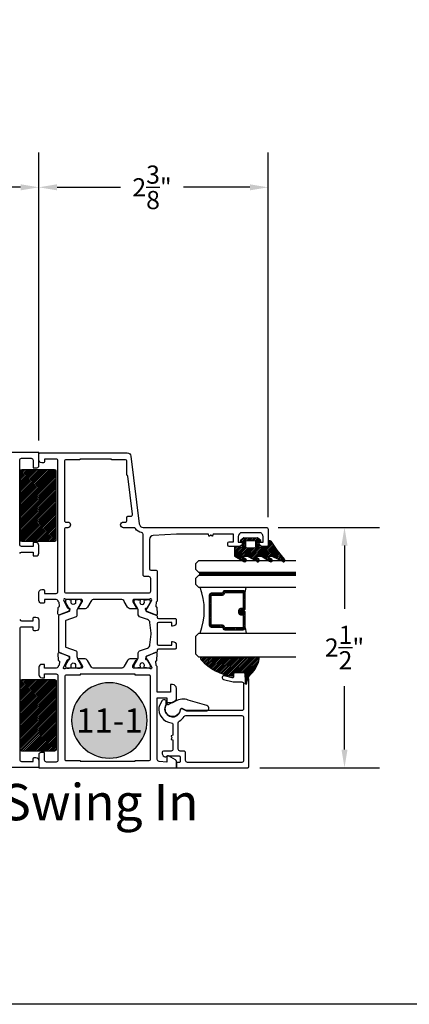
# Model space of a CAD drawing. Units: inches. Extents: x 0 to 108, y 0 to 43.
# Drawn here: x 90 to 94, y 0 to 10 of the extents above; entities that cross this region are included whole.
import ezdxf
from ezdxf.enums import TextEntityAlignment as Align

# ---------------------------------------------------------------- set-up
doc = ezdxf.new("R2010")
doc.units = ezdxf.units.IN
doc.header["$MEASUREMENT"] = 0
doc.linetypes.add('HIDDEN2', pattern=[0.1875, 0.125, -0.0625])
for name, color, linetype in [('Arcadia-Dim', 4, 'Continuous'), ('Arcadia-Hidden', 1, 'HIDDEN2'), ('Arcadia-Profile', 5, 'Continuous'), ('Arcadia-Shade', 8, 'Continuous'), ('Arcadia-Text', 3, 'Continuous')]:
    doc.layers.add(name, color=color, linetype=linetype)
doc.layers.add('Arcadia-Mview', color=6, linetype='Continuous', plot=False)
doc.styles.get("Standard").update_dxf_attribs({"font": 'ARIALN.TTF'})
doc.dimstyles.get("Standard").update_dxf_attribs({"dimtxt": 0.09375, "dimasz": 0.09375, "dimexe": 0.18, "dimexo": 0.0625, "dimgap": 0.09, "dimtad": 0, "dimtih": 1, "dimtoh": 1, "dimdec": 4, "dimzin": 0, "dimdsep": 46, "dimlunit": 4, "dimtxsty": 'Standard', "dimcen": 0.09, "dimadec": 0, "dimazin": 0, "dimtfac": 1, "dimtdec": 4, "dimtofl": 0, "dimtmove": 0, "dimatfit": 3, "dimfxl": 1, "dimtolj": 1, "dimtzin": 0, "dimarcsym": 0})
pattern_1 = [(45, (44.18423647452782, 7.672558145359005), (-0.008838834764831844, 0.008838834764831846), [])]

# ---------------------------------------------------------------- blocks, each defined once
blk = doc.blocks.new('*D143')
at = {"layer": 'Arcadia-Dim', "color": 0, "lineweight": -2, "transparency": 16777216}
for p, q in [((85.12094370751805, 5.895863734825014), (85.12094370751805, 8.790257429396021)), ((90.35985542630254, 5.818548194014909), (90.35985542630254, 8.790257429396021)), ((85.30844370751805, 8.430257429396022), (87.4040208108386, 8.430257429396022)), ((90.17235542630254, 8.430257429396022), (88.05806071534064, 8.430257429396022))]:
    blk.add_line(p, q, dxfattribs=at)
at = {"layer": 'Arcadia-Dim', "color": 0, "transparency": 16777216}
for points in [[(85.30844370751805, 8.461507429396022), (85.30844370751805, 8.399007429396022), (85.12094370751805, 8.430257429396022)], [(90.17235542630254, 8.461507429396022), (90.17235542630254, 8.399007429396022), (90.35985542630254, 8.430257429396022)]]:
    blk.add_solid(points, dxfattribs=at)
at = {"layer": 'Defpoints', "color": 0, "transparency": 16777216}
for p in [(90.35985542630254, 8.430257429396022), (85.12094370751805, 5.770863734825014), (90.35985542630254, 5.693548194014909)]:
    blk.add_point(p, dxfattribs=at)
at = {"layer": 'Arcadia-Dim', "color": 0, "lineweight": -3, "transparency": 16777216, "insert": (87.73104076308962, 8.430257429396022), "char_height": 0.1875, "attachment_point": 5}
blk.add_mtext('\\A1;5{\\H1.000000x;\\S1/4;}"', dxfattribs=at)
blk = doc.blocks.new('*D144')
at = {"layer": 'Arcadia-Dim', "color": 0, "lineweight": -2, "transparency": 16777216}
for p, q in [((90.35985542630254, 5.818548194014909), (90.35985542630254, 8.790257429396021)), ((92.72201111471529, 5.026912883616603), (92.72201111471529, 8.790257429396021)), ((90.54735542630254, 8.430257429396022), (91.2008065786693, 8.430257429396022)), ((92.53451111471529, 8.430257429396022), (91.85216060322591, 8.430257429396022))]:
    blk.add_line(p, q, dxfattribs=at)
at = {"layer": 'Arcadia-Dim', "color": 0, "transparency": 16777216}
for points in [[(90.54735542630254, 8.461507429396022), (90.54735542630254, 8.399007429396022), (90.35985542630254, 8.430257429396022)], [(92.53451111471529, 8.461507429396022), (92.53451111471529, 8.399007429396022), (92.72201111471529, 8.430257429396022)]]:
    blk.add_solid(points, dxfattribs=at)
at = {"layer": 'Defpoints', "color": 0, "transparency": 16777216}
for p in [(90.35985542630254, 8.430257429396022), (90.35985542630254, 5.693548194014909), (92.72201111471529, 4.901912883616603)]:
    blk.add_point(p, dxfattribs=at)
at = {"layer": 'Arcadia-Dim', "color": 0, "lineweight": -3, "transparency": 16777216, "insert": (91.5264835909476, 8.430257429396022), "char_height": 0.1875, "attachment_point": 5}
blk.add_mtext('\\A1;2{\\H1.000000x;\\S3/8;}"', dxfattribs=at)
blk = doc.blocks.new('*D147')
at = {"layer": 'Arcadia-Dim', "color": 0, "lineweight": -2, "transparency": 16777216}
for p, q in [((92.82732648397854, 4.921597514353323), (93.87016728900856, 4.921597514353323)), ((93.51016728900856, 4.734097514353323), (93.51016728900856, 4.080589273502102)), ((93.51016728900856, 2.628046244110635), (93.51016728900856, 3.281554484961856)), ((92.6383592545622, 2.440546244110635), (93.87016728900856, 2.440546244110635))]:
    blk.add_line(p, q, dxfattribs=at)
at = {"layer": 'Arcadia-Dim', "color": 0, "transparency": 16777216}
for points in [[(93.47891728900856, 4.734097514353323), (93.54141728900856, 4.734097514353323), (93.51016728900856, 4.921597514353323)], [(93.47891728900856, 2.628046244110635), (93.54141728900856, 2.628046244110635), (93.51016728900856, 2.440546244110635)]]:
    blk.add_solid(points, dxfattribs=at)
at = {"layer": 'Defpoints', "color": 0, "transparency": 16777216}
for p in [(92.70232648397854, 4.921597514353323), (93.51016728900856, 4.921597514353323), (92.5133592545622, 2.440546244110635)]:
    blk.add_point(p, dxfattribs=at)
at = {"layer": 'Arcadia-Dim', "color": 0, "lineweight": -3, "transparency": 16777216, "insert": (93.51016728900856, 3.681071879231994), "char_height": 0.1875, "attachment_point": 5}
blk.add_mtext('\\A1;2{\\H1.000000x;\\S1/2;}"', dxfattribs=at)
blk = doc.blocks.new('Keynote')
at = {"layer": 'Arcadia-Shade', "lineweight": -3}
h = blk.add_hatch(color=256, dxfattribs=at)
h.dxf.hatch_style = 1
edge = h.paths.add_edge_path()
edge.add_arc((0, 0), 0.09720000000000002, 0, 360)
at = {"layer": 'Defpoints', "lineweight": -3}
blk.add_circle((0, 0), 0.09720000000000002, dxfattribs=at)
at = {"layer": 'Arcadia-Text'}
blk.add_attdef('KEYNOTE_BUBBLE', text='', height=0.0625, dxfattribs=at).set_placement((0, 0), align=Align.MIDDLE_CENTER)
blk = doc.blocks.new('bk1')
at = {"layer": 'Arcadia-Shade'}
h = blk.add_hatch(dxfattribs=at)
h.set_pattern_fill('ANSI31', color=256, scale=0.1, style=0)
h.set_pattern_definition([(45, (-3.084229204959328, -17.73838797465977), (-0.008838834764831844, 0.008838834764831846), [])])
edge = h.paths.add_edge_path()
edge.add_arc((0.04528905896143148, -0.0078760401161318), 0.007876040127764793, 36.79257035476502, 90.003114077286, ccw=False)
edge.add_line((0.05159626310040721, -0.003158924043418665), (0.1039064620445629, -0.09634132964492892))
edge.add_arc((0.0926396672714092, -0.1073521153283486), 0.01575366832920392, -135.65762008703751, 44.34159839586499, ccw=False)
edge.add_line((0.08137302268693247, -0.1183630546903487), (0.05575277419274016, -0.0765470468594458))
edge.add_arc((0.05317189758013204, -0.07952181107384332), 0.003938292297527908, 49.05540922337399, 180.0038949324415)
edge.add_line((0.04923360529170395, -0.0795220787965718), (0.04923360529170395, -0.1310576452690384))
edge.add_arc((0.06893120228654899, -0.1310557386121737), 0.01969759708712382, 180.0055460263002, 218.0301004030916)
edge.add_line((0.0534156570637947, -0.143190943078821), (0.1030597150600556, -0.2294434265729706))
edge.add_arc((0.0926398368873633, -0.2412587520402621), 0.01575359568580389, -131.4098311442399, 48.59108558456529, ccw=False)
edge.add_line((0.08221976967155342, -0.2530739107886575), (0.05557999907586009, -0.2136397913031942))
edge.add_arc((0.05317207989163131, -0.2167564413347945), 0.003938474605383531, 52.31037899084509, 180.0030159024869)
edge.add_line((0.04923360529170395, -0.2167566486459691), (0.04923360529170395, -0.2722843647491118))
edge.add_arc((0.06892909253500634, -0.2722830296099544), 0.01969548728855632, 180.0038840287483, 220.9011710102471)
edge.add_line((0.05404245370090166, -0.2851787732394087), (0.1027219778717949, -0.3631915514625916))
edge.add_arc((0.09257525401708343, -0.3752427417068879), 0.01575395795627225, -129.48585211088562, 49.90367392772549, ccw=False)
edge.add_line((0.08255750646588922, -0.3874013569770796), (0.05591142651491054, -0.3412308231528414))
edge.add_arc((0.05317189652189494, -0.3440601540461553), 0.003938291239420054, 45.92384542960382, 180.0039224947124)
edge.add_line((0.04923360529170395, -0.3440604236633362), (0.04923360529170395, -0.378691103377264))
edge.add_arc((0.06893024730649933, -0.37868964282701), 0.01969664206894691, 180.0042486107584, 220.5435320741798)
edge.add_line((0.05396252653628153, -0.3914929644170115), (0.1033604936835104, -0.4945079082605162))
edge.add_arc((0.09255636870759588, -0.5059730933045239), 0.01575371653256839, -133.30127593981888, 46.70031457998198, ccw=False)
edge.add_line((0.08175192546451626, -0.5174379784236862), (-0.01099749137625849, -0.4395492975779689))
edge.add_arc((-0.5355349499666301, -1.162460718455338), 0.8931631810029912, 54.03572818524919, 60.38505166391951)
edge.add_arc((-0.08073177967157613, -0.3618953283146459), 0.0275715756076522, 180.0030420730256, 240.8503998616742, ccw=False)
edge.add_line((-0.1083033552403663, -0.3618967922051297), (-0.1083033552403663, -0.3583965249524681))
edge.add_arc((-0.1043654420008163, -0.3583960744365493), 0.003937913265320583, 89.99343936071699, 180.0065549084174, ccw=False)
edge.add_line((-0.1043649910910176, -0.3544581611970443), (-0.05710402305334128, -0.3544581611970443))
edge.add_arc((-0.05710387303130119, -0.346581283206525), 0.007876877991947988, 269.9989087516983, 359.9989082874732)
edge.add_line((-0.04922699504078309, -0.3465814332923856), (-0.04922699504078309, -0.3008363764727164))
edge.add_arc((-0.02953399301067082, -0.3008364469033716), 0.01969300203023822, 149.0375371201888, 179.9997950856205, ccw=False)
edge.add_line((-0.04642083169784428, -0.2907048622239472), (-0.03881483460446589, -0.278028300174924))
edge.add_arc((-0.04725439144859965, -0.2729638691948758), 0.009842488551023933, 329.0327648858695, 360.00771869751)
edge.add_line((-0.03741190298688934, -0.272962543247445), (-0.03741190298688934, -0.2658436208978401))
edge.add_arc((-0.04725736204039759, -0.2658430199180655), 0.009845459071850545, 359.9965025902372, 450.0034974097628)
edge.add_line((-0.04725796302017216, -0.2559975608645573), (-0.06104238720268995, -0.2559975608645573))
edge.add_line((-0.06104238720268995, -0.2559975608645573), (-0.1004266273355938, -0.2559975608645573))
edge.add_line((-0.1004266273355938, -0.2559975608645573), (-0.1004266273355938, -0.2658436208978401))
edge.add_arc((-0.1083033362540903, -0.2658434829615477), 0.007876708919704234, 240.0022864525533, 359.9989966409224, ccw=False)
edge.add_line((-0.1122414184939657, -0.2726650701432618), (-0.1398108674686114, -0.2362838062472292))
edge.add_line((-0.1398108674686114, -0.2362838062472292), (-0.1358725033193764, -0.1671768925108381))
edge.add_line((-0.1358725033193764, -0.1671768925108381), (-0.1398108674686114, -0.09806997877433332))
edge.add_line((-0.1398108674686114, -0.09806997877433332), (-0.1122414184939657, -0.06168811387487949))
edge.add_arc((-0.1083029459858285, -0.06850902510964585), 0.007876318668636672, -0.0039165890725030295, 120.00263063095511, ccw=False)
edge.add_line((-0.1004266273355938, -0.06850956351411241), (-0.1004266273355938, -0.07876848026603511))
edge.add_line((-0.1004266273355938, -0.07876848026603511), (-0.04725796302017216, -0.07876848026603511))
edge.add_arc((-0.0472578127968404, -0.06892257045608405), 0.009845909811097077, 269.999125813352, 360.0008741866479)
edge.add_line((-0.03741190298688934, -0.0689224202327523), (-0.03741190298688934, -0.06180349748933622))
edge.add_arc((-0.04725220652430141, -0.06180156643995838), 0.009840303726885475, 359.988756345011, 390.9707600716095)
edge.add_line((-0.03881483460446589, -0.05673774056185721), (-0.04642083169784428, -0.04406147901465829))
edge.add_arc((-0.02953152905453003, -0.03392921188406931), 0.019695466000658, 180.0021913423099, 210.9604775973385, ccw=False)
edge.add_line((-0.04922699504078309, -0.03392996515958657), (-0.04922699504078309, -0.003938363755423779))
edge.add_arc((-0.04528908180128993, -0.003937913239448095), 0.003937913265263746, 89.99343936154412, 180.0065549092444, ccw=False)
edge.add_line((-0.04528863089154811, 0), (0.04528863089154811, 0))
edge = h.paths.add_edge_path(flags=16)
edge.add_arc((-0.1004260261672944, -0.2047973273822521), 0.01181599336458055, 180.0043703834808, 269.9970849335064)
edge.add_line((-0.1004266273355938, -0.2166133207315397), (-0.04528863089154811, -0.2166133207315397))
edge.add_arc((-0.04528818036598298, -0.2047986795970073), 0.01181464114312233, 269.9978151504445, 360.0021867592928)
edge.add_line((-0.03347353923146557, -0.204798228677646), (-0.03347353923146557, -0.1299681125608458))
edge.add_arc((-0.04528802991035986, -0.1299672110970531), 0.01181449071328583, 359.9956282439918, 450.002914529835)
edge.add_line((-0.04528863089154811, -0.1181527203990527), (-0.1004266273355938, -0.1181527203990527))
edge.add_arc((-0.100426176666196, -0.1299685632303574), 0.01181584283989926, 90.00218532480584, 179.9978146746428)
edge.add_line((-0.1122420194975007, -0.1299681125608458), (-0.1122420194975007, -0.204798228677646))
at = {"layer": 'Arcadia-Profile'}
for points in [[(0.04528863089154811, 0, -0.23643856), (0.05159626310040721, -0.003158924043418665), (0.1039064620445629, -0.09634132964492892, -0.99999318), (0.08137302268693247, -0.1183630546903487), (0.05575277419274016, -0.0765470468594458, 0.64290389), (0.04923360529170395, -0.0795220787965718), (0.04923360529170395, -0.1310576452690384, 0.16745275), (0.0534156570637947, -0.143190943078821), (0.1030597150600556, -0.2294434265729706, -1.000008), (0.08221976967155342, -0.2530739107886575), (0.05557999907586009, -0.2136397913031942, 0.62300613), (0.04923360529170395, -0.2167566486459691), (0.04923360529170395, -0.2722843647491118, 0.18036667), (0.05404245370090166, -0.2851787732394087), (0.1027219778717949, -0.3631915514625916, -0.99468675), (0.08255750646588922, -0.3874013569770796), (0.05591142651491054, -0.3412308231528414, 0.66238815), (0.04923360529170395, -0.3440604236633362), (0.04923360529170395, -0.378691103377264, 0.17875422), (0.05396252653628153, -0.3914929644170115), (0.1033604936835104, -0.4945079082605162, -1.00001388), (0.08175192546451626, -0.5174379784236862), (-0.01099749137625849, -0.4395492975779689, 0.02771124), (-0.09416166283102712, -0.3859749881920607, -0.27191589), (-0.1083033552403663, -0.3618967922051297), (-0.1083033552403663, -0.3583965249524681, -0.41428061), (-0.1043649910910176, -0.3544581611970443), (-0.05710402305334128, -0.3544581611970443, 0.41421356), (-0.04922699504078309, -0.3465814332923856), (-0.04922699504078309, -0.3008363764727164, -0.1359263), (-0.04642083169784428, -0.2907048622239472), (-0.03881483460446589, -0.278028300174924, 0.13598272), (-0.03741190298688934, -0.272962543247445), (-0.03741190298688934, -0.2658436208978401, 0.41424932), (-0.04725796302017216, -0.2559975608645573), (-0.06104238720268995, -0.2559975608645573), (-0.1004266273355938, -0.2559975608645573), (-0.1004266273355938, -0.2658436208978401, -0.57733113), (-0.1122414184939657, -0.2726650701432618), (-0.1398108674686114, -0.2362838062472292), (-0.1358725033193764, -0.1671768925108381), (-0.1398108674686114, -0.09806997877433332), (-0.1122414184939657, -0.06168811387487949, -0.57738836), (-0.1004266273355938, -0.06850956351411241), (-0.1004266273355938, -0.07876848026603511), (-0.04725796302017216, -0.07876848026603511, 0.4142225), (-0.03741190298688934, -0.0689224202327523), (-0.03741190298688934, -0.06180349748933622, 0.13601405), (-0.03881483460446589, -0.05673774056185721), (-0.04642083169784428, -0.04406147901465829, -0.13590865), (-0.04922699504078309, -0.03392996515958657), (-0.04922699504078309, -0.003938363755423779, -0.41428061), (-0.04528863089154811, 0), (0.04528863089154811, 0)], [(-0.1122420194975007, -0.204798228677646, 0.41417632), (-0.1004266273355938, -0.2166133207315397), (-0.04528863089154811, -0.2166133207315397, 0.41423591), (-0.03347353923146557, -0.204798228677646), (-0.03347353923146557, -0.1299681125608458, 0.41425081), (-0.04528863089154811, -0.1181527203990527), (-0.1004266273355938, -0.1181527203990527, 0.41419122), (-0.1122420194975007, -0.1299681125608458), (-0.1122420194975007, -0.204798228677646)]]:
    blk.add_lwpolyline(points, format="xyb", dxfattribs=at)
blk = doc.blocks.new('bk2')
at = {"layer": 'Arcadia-Shade'}
h = blk.add_hatch(dxfattribs=at)
h.set_pattern_fill('ANSI31', color=256, scale=0.1, style=0)
h.set_pattern_definition([(45, (-0.4911508890952068, 0.1086505611763011), (-0.008838834764831844, 0.008838834764831846), [])])
edge = h.paths.add_edge_path()
edge.add_line((0.0787381473643336, -0.05905359182283121), (0.09842307848850851, -0.05905359182283121))
edge.add_line((0.09842307848850851, -0.05905359182283121), (0.1139243196903408, -0.05727543897172893))
edge.add_arc((0.1100096264547512, -0.06677861216137082), 0.01027789491097759, -86.33271532711387, 67.61150431710661, ccw=False)
edge.add_arc((0.1211234149503093, -0.2229346386083476), 0.1462733949634363, 94.09929891832716, 134.4846178150608)
edge.add_arc((-0.1958174005382334, 0.08958165016524072), 0.2988589573299815, 280.4899764824865, 315.8520788058135, ccw=False)
edge.add_arc((-0.1454516002945376, -0.1938965966195183), 0.01114590802174901, 162.9350978033882, 291.2820438606224, ccw=False)
edge.add_arc((-3.591210818203889, 0.09735011526123706), 3.447153872391924, 355.2079146260878, 364.7921451387287)
edge.add_arc((-0.1455701202174579, 0.389237685990818), 0.0112383667704525, 74.54712736020389, 200.3495045522186, ccw=False)
edge.add_line((-0.1425757060185332, 0.4000697851074477), (-0.1341886525663084, 0.3975058812449248))
edge.add_arc((-0.4699740680080435, 0.0115892085572851), 0.5115501182500864, 5.323903412290292, 48.973527531807974, ccw=False)
edge.add_line((0.0393692614735528, 0.05905389221028656), (0, 0.05905389221028656))
edge.add_line((0, 0.05905389221028656), (0, -0.05905389221028656))
edge.add_line((0, -0.05905389221028656), (0.04429041915773269, -0.05905389221028656))
edge.add_line((0.04429041915773269, -0.05905389221028656), (0.0787381473643336, -0.05905359182283121))
at = {"layer": 'Arcadia-Profile'}
blk.add_lwpolyline([(0.0787381473643336, -0.05905359182283121), (0.09842307848850851, -0.05905359182283121), (0.1139243196903408, -0.05727543897172893, -0.7950386100000493), (0.1106670262848866, -0.07703546105683756, 0.1780610400000013), (0.0186270503288597, -0.1185775530151005, -0.1555325143321136), (-0.1414060901411176, -0.2042824096944713), (-0.1414060901411176, -0.2042824096944713, -0.6269762799999632), (-0.1561067869378121, -0.1906257766571429, 0.04184348999999993), (-0.1561070873252673, 0.3853295903118266, -0.6116153099999909), (-0.1425757060185332, 0.4000697851074477), (-0.1341886525663084, 0.3975058812449248, -0.1927942122098884), (0.0393692614735528, 0.05905389221028656), (0, 0.05905389221028656), (0, -0.05905389221028656), (0.04429041915773269, -0.05905389221028656)], format="xyb", close=True, dxfattribs=at)
blk = doc.blocks.new('*U155')
at = {"layer": 'Arcadia-Profile', "lineweight": -3}
h = blk.add_hatch(dxfattribs=at)
h.set_pattern_fill('ANSI31', color=256, scale=0.1, angle=270, style=0)
h.set_pattern_definition([(315, (-10.78198459683648, 12.97206801662648), (0.008838834764831847, 0.008838834764831842), [])])
edge = h.paths.add_edge_path()
edge.add_line((0.4401055602783686, -0.01703482333616035), (0.4401055602783686, -0.04101656066993042))
edge.add_arc((0.4597905602784348, -0.04101656066990234), 0.01968500000006623, 180.0000000000817, 270.0000000000837)
edge.add_line((0.4597905602784635, -0.06070156066996857), (0.4847670993581801, -0.06070156066996857))
edge.add_line((0.4847670993581801, -0.06070156066996857), (0.4847670993581801, -0.04101656066993042))
edge.add_line((0.4847670993581801, -0.04101656066993042), (0.4597905602784635, -0.04101656066993042))
edge.add_line((0.4597905602784635, -0.04101656066993042), (0.4597905602784635, -0.01703482333616035))
edge.add_line((0.4597905602784635, -0.01703482333616035), (0.4878719006697452, -0.01703482333616035))
edge.add_arc((0.487871900669802, 0.00265017666387779), 0.01968500000003814, 269.9999999998346, 359.9999999998346)
edge.add_line((0.5075569006698402, 0.002650176663820947), (0.5075569006698402, 0.1676088704928991))
edge.add_arc((0.4878719006697736, 0.1676088704928707), 0.01968500000006657, 8.272512049295473e-11, 90.00000000008272)
edge.add_line((0.4878719006697452, 0.1872938704929372), (0.2973814112152127, 0.1872938704929372))
edge.add_arc((0.2973814112152429, 0.167608870492969), 0.01968499999996826, 90.00000000008805, 155.4529343160534)
edge.add_line((0.2794755353408505, 0.1757868185344766), (0.2721936913334844, 0.1598429907832331))
edge.add_line((0.2721936913334844, 0.1598429907832331), (0.1572747926375655, 0.1598429907832331))
edge.add_arc((0.1572747926375655, 0.1401579907832518), 0.0196849999999813, 90, 180)
edge.add_line((0.1375897926375842, 0.1401579907832518), (0.137589792637641, -0.1689059907832013))
edge.add_arc((0.1572747926376223, -0.1689059907832013), 0.0196849999999813, 180, 270)
edge.add_line((0.1572747926376223, -0.1885909907831826), (0.2721936913335412, -0.1885909907831826))
edge.add_line((0.2721936913335412, -0.1885909907831826), (0.2794755353409073, -0.2045348185343694))
edge.add_arc((0.2973814112152998, -0.1963568704928617), 0.01968499999996829, 204.5470656839466, 269.9999999999118)
edge.add_line((0.2973814112152695, -0.21604187049283), (0.487871900669802, -0.21604187049283))
edge.add_arc((0.4878719006698017, -0.1963568704928483), 0.01968499999998163, 270.000000000001, 359.9999999999991)
edge.add_line((0.5075569006697833, -0.1963568704928487), (0.5075569006698402, -0.03869533475400955))
edge.add_arc((0.4878719006697736, -0.03869533475403797), 0.01968500000006657, 8.272512049295473e-11, 90.00000000008272)
edge.add_line((0.4878719006697452, -0.0190103347539714), (0.4637063736086589, -0.0190103347539714))
edge.add_line((0.4637063736086589, -0.0190103347539714), (0.4637063736086589, -0.03869533475400955))
edge.add_line((0.4637063736086589, -0.03869533475400955), (0.4878719006697452, -0.03869533475400955))
edge.add_line((0.4878719006697452, -0.03869533475400955), (0.487871900669802, -0.1963568704928487))
edge.add_line((0.487871900669802, -0.1963568704928487), (0.2973814112152695, -0.1963568704928487))
edge.add_line((0.2973814112152695, -0.1963568704928487), (0.2900995672079034, -0.1804130427416619))
edge.add_arc((0.2721936913335093, -0.1885909907831721), 0.01968499999997072, 24.54706568395124, 89.99999999990726)
edge.add_line((0.2721936913335412, -0.1689059907832013), (0.1572747926376223, -0.1689059907832013))
edge.add_line((0.1572747926376223, -0.1689059907832013), (0.1572747926375655, 0.1401579907832518))
edge.add_line((0.1572747926375655, 0.1401579907832518), (0.2721936913334844, 0.1401579907832518))
edge.add_arc((0.2721936913334537, 0.1598429907832206), 0.01968499999996881, 270.0000000000891, 335.4529343160523)
edge.add_line((0.2900995672078466, 0.1516650427417123), (0.2973814112152127, 0.1676088704928991))
edge.add_line((0.2973814112152127, 0.1676088704928991), (0.4878719006697452, 0.1676088704928991))
edge.add_line((0.4878719006697452, 0.1676088704928991), (0.4878719006697452, 0.002650176663820947))
edge.add_line((0.4878719006697452, 0.002650176663820947), (0.4597905602784635, 0.002650176663820947))
edge.add_arc((0.4597905602784067, -0.01703482333621721), 0.01968500000003816, 89.99999999983456, 179.9999999998345)
at = {"layer": 'Arcadia-Hidden', "const_width": 0.015625}
blk.add_lwpolyline([(0.03125, 0.3606249954928704), (1.03125, 0.3606249954928686)], dxfattribs=at)
at = {"layer": 'Arcadia-Profile'}
for p, q in [((0.5075569006698402, 0.1676083704929003), (0.5169320521637815, 0.2212499954929119)), ((0.507556900669897, -0.1963568704928487), (0.5169320521638383, -0.2499984954928602)), ((0.2815154023858213, -0.2080088655504535), (0.2857294161576647, -0.2122228793222969))]:
    blk.add_line(p, q, dxfattribs=at)
for points in [[(1.03125, 0.3749999954929142), (0.03125, 0.3749999954929142), (0, 0.4062499954929142), (5.684341886080801e-14, 0.4687499954929142), (0.03125000000005684, 0.4999999954929142), (1.03125, 0.4999999954929142)], [(1.03125, 0.2212499954928551), (0.03124999999994316, 0.2212499954928551), (-5.684341886080801e-14, 0.2524999954928551), (0, 0.3149999954928551), (0.03125, 0.3462499954928551), (1.03125, 0.3462499954928551)], [(1.03125, -0.4999999954929133), (0.03125, -0.4999999954929133), (0, -0.4687499954929133), (0, -0.2812499954929133), (0.03125, -0.2499999954929133), (1.03125, -0.2499999954929133)]]:
    blk.add_lwpolyline(points, dxfattribs=at)
blk.add_lwpolyline([(0.4401055602783686, -0.01703482333616035), (0.4401055602783686, -0.04101656066993042, 0.4142135623731049), (0.4597905602784635, -0.06070156066996857), (0.4847670993581801, -0.06070156066996857), (0.4847670993581801, -0.04101656066993042), (0.4597905602784635, -0.04101656066993042), (0.4597905602784635, -0.01703482333616035), (0.4878719006697452, -0.01703482333616035, 0.414213562373095), (0.5075569006698402, 0.002650176663820947), (0.5075569006698402, 0.1676088704928991, 0.414213562373095), (0.4878719006697452, 0.1872938704929372), (0.2973814112152127, 0.1872938704929372, 0.2936188569408289), (0.2794755353408505, 0.1757868185344766), (0.2721936913334844, 0.1598429907832331), (0.1572747926375655, 0.1598429907832331, 0.414213562373095), (0.1375897926375842, 0.1401579907832518), (0.137589792637641, -0.1689059907832013, 0.414213562373095), (0.1572747926376223, -0.1885909907831826), (0.2721936913335412, -0.1885909907831826), (0.2794755353409073, -0.2045348185343694, 0.2936188569408282), (0.2973814112152695, -0.21604187049283), (0.487871900669802, -0.21604187049283, 0.4142135623730852), (0.5075569006697833, -0.1963568704928487), (0.5075569006698402, -0.03869533475400955, 0.414213562373095), (0.4878719006697452, -0.0190103347539714), (0.4637063736086589, -0.0190103347539714), (0.4637063736086589, -0.03869533475400955), (0.4878719006697452, -0.03869533475400955), (0.487871900669802, -0.1963568704928487), (0.2973814112152695, -0.1963568704928487), (0.2900995672079034, -0.1804130427416619, 0.2936188569407848), (0.2721936913335412, -0.1689059907832013), (0.1572747926376223, -0.1689059907832013), (0.1572747926375655, 0.1401579907832518), (0.2721936913334844, 0.1401579907832518, 0.293618856940819), (0.2900995672078466, 0.1516650427417123), (0.2973814112152127, 0.1676088704928991), (0.4878719006697452, 0.1676088704928991), (0.4878719006697452, 0.002650176663820947), (0.4597905602784635, 0.002650176663820947, 0.4142135623730945)], format="xyb", close=True, dxfattribs=at)
blk.add_arc((-0.5710439123203983, -0.01437425000000703), 0.657511968691248, 339.0006506268715, 20.99934937314054, dxfattribs=at)

msp = doc.modelspace()

# ---------------------------------------------------------------- hatches: boundary and pattern name
at = {"layer": 'Arcadia-Shade', "lineweight": -3}
h = msp.add_hatch(dxfattribs=at)
h.set_pattern_fill('ANSI31', color=256, scale=0.1, style=0)
h.set_pattern_definition(pattern_1)
h.paths.add_polyline_path([(90.16786366000338, 4.7930460582308, 0.4142135623730951), (90.18348866000338, 4.7774210582308), (90.52250786005473, 4.7774210582308, 0.4142135623730949), (90.53813286005473, 4.7930460582308), (90.53813286005473, 5.500424880589719, 0.4142135623730953), (90.52250786005473, 5.516049880589719), (90.18348866000338, 5.516049880589719, 0.4142135623730948), (90.16786366000338, 5.500424880589719)])
h = msp.add_hatch(dxfattribs=at)
h.set_pattern_fill('ANSI31', color=256, scale=0.1, style=0)
h.set_pattern_definition(pattern_1)
h.paths.add_polyline_path([(90.16786366000338, 2.629383906650503, 0.4142135623730947), (90.18348866000338, 2.613758906650503), (90.52250786005473, 2.613758906650503, 0.4142135623730953), (90.53813286005473, 2.629383906650503), (90.53813286005473, 3.336762729009422, 0.4142135623730955), (90.52250786005473, 3.352387729009422), (90.18348866000338, 3.352387729009422, 0.4142135623730951), (90.16786366000338, 3.336762729009422)])

# ---------------------------------------------------------------- linework, layer by layer
at = {"layer": 'Arcadia-Mview', "lineweight": -3}
msp.add_lwpolyline([(76, 37.31832558586399), (108, 37.31832558586399), (108, 0), (76, 0)], close=True, dxfattribs=at)
at = {"layer": 'Arcadia-Profile', "lineweight": -3}
for points in [[(90.16231532262333, 4.650839309989067, -0.3421039788987988), (90.1813840246154, 4.665615680908047), (90.30077855954522, 4.66561594118815), (90.30077855954522, 4.626231563685394), (90.3303168425528, 4.62623156368528, 0.4142135623730517), (90.3598551257997, 4.655769846932174), (90.35985512579964, 4.734538601698603, 0.414213562373095), (90.3303168425528, 4.764076884945496), (90.30077855954522, 4.764076884945496), (90.30077855954522, 4.724692357388051), (90.1826257276191, 4.724692357388165, -0.414208920618618), (90.16293353879024, 4.744384234138067), (90.16291974480328, 5.61477897694482, -0.4142182041427777), (90.18261193348104, 5.634471477705972), (90.28108637071398, 5.634471477705972, -0.4142135623733552), (90.30077855954522, 5.6147792888749), (90.30077855954522, 5.536010684003202), (90.34016323747113, 5.536010684003202, 0.414213562373095), (90.35985542630254, 5.555702872834502), (90.35985542630254, 5.693548194014909), (88.94201783619661, 5.693548194014909)], [(90.63695947000772, 3.956143174347687, -0.31576057), (90.6421527397597, 3.963546688768417), (90.74727735039093, 4.001609047844397, 0.31576057), (90.7550672544283, 4.012714319278473), (90.75506737765409, 4.030186139258092), (90.7550675752878, 4.059931821373709, -0.10142645), (90.75887679424369, 4.078517067452196), (90.797318825753, 4.145771991779441, 0.13165423), (90.79837370306737, 4.149709008082425), (90.79837370306737, 4.161772061996146, 0.41421356), (90.782625938243, 4.177519826820514), (90.75900447151449, 4.177519326437221), (90.75900447151449, 4.173582400289831), (90.74522662721387, 4.173582400289831, 0.45302919), (90.73741991525768, 4.16468248583061), (90.73926403366852, 4.149615243887126, -1.1000414), (90.69225130881844, 4.150859053106331), (90.69394994717845, 4.164752926100675, 0.45031481), (90.68613429997467, 4.173582400289831), (90.67239209627274, 4.173582400289831), (90.67239209627274, 4.177519826820514), (90.64877053938864, 4.177519826820514, 0.41421356), (90.63302277495794, 4.161772061996146), (90.63302277495794, 4.149709008082425, 0.13165422), (90.63407765187864, 4.145771991779441), (90.67527383566332, 4.074417110437309, -0.13166587), (90.67632873148125, 4.070479770518943), (90.67632873856772, 4.060997599642917, -0.31576058), (90.67113546920947, 4.053594085222187), (90.56994777763913, 4.016957180413499, 0.31576057), (90.56215787320804, 4.005851908585726), (90.56215787320804, 3.640539650371863, 0.31576057), (90.56994777763913, 3.629434378937674), (90.671135462123, 3.592797458381312, -0.31576057), (90.67632873148125, 3.585393943960582), (90.67632873148125, 3.575911374667555, -0.13165251), (90.67527383566332, 3.57197444852028), (90.63407744007202, 3.500620198661011, 0.13165249), (90.63302254386039, 3.496683272513621), (90.63302254386039, 3.484620130806491, 0.41421356), (90.64877024844978, 3.468872426217047), (90.6723917529728, 3.46887220968614), (90.6723917529728, 3.47280922598901), (90.68613395706839, 3.47280922598901, 0.45031118), (90.69394961529557, 3.481638605692012), (90.69208254066834, 3.497859866199008, -0.99410885), (90.73931334051898, 3.498938448139313), (90.73739965544203, 3.481544147810439, 0.44668457), (90.7452262839139, 3.47280922598901), (90.75900412821454, 3.47280922598901), (90.75900412821454, 3.46887220968614), (90.78262573745977, 3.468872426217047, 0.41421356), (90.79837344204918, 3.484620130806491), (90.79837344204918, 3.496683272513621, 0.1316525), (90.79731854583753, 3.500620198661011), (90.76139663169815, 3.562838779506194, -0.1316525), (90.7550672544283, 3.586460336390303), (90.7550672544283, 3.633677239679002, 0.31576057), (90.74727735039093, 3.644782511506889), (90.6421527397597, 3.682844870582755, -0.31576057), (90.63695947000772, 3.690248385003486), (90.63695947000772, 3.956143174347687)], [(90.16220922433638, 3.970290836675247, 0.3363203161704684), (90.1811718709734, 3.955909046247086), (90.30078408771118, 3.955909046247086), (90.30078408771118, 3.98347811049922, -0.414213562373095), (90.31259940096214, 3.99529342375007), (90.33032237083825, 3.995293423749956, -0.4142135623730948), (90.35986065396554, 3.965755140623003), (90.35986065396554, 3.883047947866487, -0.414213562373095), (90.33032237083847, 3.85350966473942), (90.31259940096214, 3.853509664739533, -0.414213562373095), (90.30078408771118, 3.865324977990497), (90.30078408771118, 3.892894042242403), (90.18263095520234, 3.89289404224229, 0.414213562373095), (90.16293876645085, 3.873201853491025), (90.1629387664508, 2.526256142890304, 0.414213562373095), (90.18263095520234, 2.506563954138926), (90.30078408771118, 2.506563954138926), (90.30078408771112, 2.534133018390833, -0.414213562373095), (90.31259940096214, 2.54594833164191), (90.33032237083847, 2.54594833164191, -0.414213562373095), (90.35986065396554, 2.516410048514842), (90.3598606539656, 2.455364263385206, -0.414213562373095), (90.34804534071458, 2.443548950134243), (89.44947994770058, 2.443548950134129, -0.3788661086952713)]]:
    msp.add_lwpolyline(points, format="xyb", dxfattribs=at)
for points in [[(91.57310494037603, 4.153233514355236, 0.2035849049186861), (91.56882440822204, 4.145050226384967), (91.56454679141444, 4.110535871326704, 0.3639702392598493), (91.57005021891817, 4.102040232689376), (91.57100374081375, 4.101747527486907, -0.3154752003982624), (91.57655687885733, 4.094618458420143), (91.57984775625366, 4.029614487191168, -0.5641359500178706), (91.56359403375228, 4.017593709160963), (91.47490768095037, 4.053542512842625, -0.176327050286882), (91.46890991762675, 4.058955268711713), (91.45942882799369, 4.076835565024396, -0.5675917900984486), (91.46642121469404, 4.088407776827069), (91.47354752495113, 4.088150816637778, 0.2679493392602159), (91.48050391519354, 4.091839469060062), (91.5204417146407, 4.162776400716837), (91.52321032972532, 4.173596808635864, 0.6880245000533174), (91.50259632143101, 4.181455402587574), (91.50131102744271, 4.180059318430438, -0.2096708781753881), (91.49551815294157, 4.177518523683318), (91.34014345328742, 4.177520818355617, 0.4142178880128135), (91.32833250039158, 4.165710039890143), (91.32833250039158, 4.158858057246505, 0.1316524261937535), (91.32991484301752, 4.152952670856109), (91.36346443959147, 4.094843027345803), (91.36572653948375, 4.094843027345803, -1.0006907715837), (91.3657374137967, 4.079095322756473), (91.3089128074269, 4.079095322756473, -0.2679491728419182), (91.27481802621568, 4.098779952204893), (91.24072323820866, 4.157833847336008, 0.2679491728419627), (91.20662846441257, 4.177518472503323), (90.93037580124002, 4.177518472503436, 0.2679491728419845), (90.89628102744405, 4.157833847336008), (90.86218623943705, 4.098779952205007, -0.2679491728419107), (90.82809145822583, 4.079095322756473), (90.77126685185624, 4.079095322756359, -1.000690771706198), (90.7712777261705, 4.094843027345803), (90.77353982606127, 4.094843027345803), (90.80708942263522, 4.152952670856109, 0.1316524261939521), (90.80867176526115, 4.158858057246505), (90.80867176526118, 4.165710039890143, 0.4142178880128135), (90.79686081236531, 4.177520818355731), (90.64148611271116, 4.177518523683318, -0.2096708781751741), (90.63569323821002, 4.180059318430438), (90.63440794422172, 4.181455402587574, 0.6880245000534867), (90.61379393592742, 4.173596808635978), (90.61656255101204, 4.162776400716837), (90.65650035045923, 4.091839469060062, 0.2679493392601183), (90.6634567407016, 4.088150816637778), (90.67058305095873, 4.088407776826955, -0.5675917900982129), (90.67757543765893, 4.076835565024396), (90.66809434802599, 4.058955268711713, -0.1763270502869564), (90.66209658470234, 4.053542512842512), (90.57341023190043, 4.017593709160963, -0.5641359500176297), (90.55715650939896, 4.029614487191168), (90.56044738679537, 4.09461845842003, -0.3154752003977359), (90.56600052483887, 4.101747527486907), (90.56695404673445, 4.102040232689376, 0.3639702392599195), (90.57245747423829, 4.110535871326704), (90.56817985743069, 4.145050226384967, 0.2035849049317915), (90.56389932527844, 4.153233514356828, -0.1538397141845271), (90.55743099578078, 4.163142201917651, 0.3363203161705017), (90.53847562715475, 4.177518472503323), (90.41890931851282, 4.177518472503323), (90.41890931851282, 4.149959989471938, -0.4142135623732969), (90.40709854007076, 4.13814921102977), (90.38938237240768, 4.13814921102977, -0.4142135623730144), (90.35985542630254, 4.167676157134963), (90.35985542630254, 4.250351606229458, -0.414213562373095), (90.38938237240768, 4.279878552334537), (90.40709854007076, 4.279878552334537, -0.414213562373095), (90.41890931851282, 4.268067773892597), (90.41890931851282, 4.240509290860984), (90.53701710293353, 4.240509290861098, 0.414213562373095), (90.55670173367028, 4.260193921597818), (90.55670173367031, 5.606622663993051, 0.414213562373095), (90.53701710293353, 5.626307294729884), (90.41890931851282, 5.626307294729884), (90.41890931851282, 5.598748811698385, -0.414213562373095), (90.40709854007076, 5.586938033256331), (90.38938237240768, 5.586938033256331, -0.414213562373095), (90.35985542630254, 5.616464979361524), (90.35985542630254, 5.677487334645491, -0.414213562373095), (90.3716662047446, 5.689298113087546), (91.26988672139504, 5.689298113087432, -0.3788661086953353), (91.30896253036363, 5.654726757660058), (91.39473465389219, 4.956168869780811, 0.3788661086953406), (91.43381046286066, 4.921597514353437), (92.70232648397851, 4.921597514353323, -0.414213562373095), (92.72201111471529, 4.901912883616603), (92.72201111471529, 4.736561985427727, -0.414213562373095), (92.71020033627323, 4.724751206985673), (92.66098875943132, 4.724751206985673, -0.414213562373095), (92.63146181332607, 4.754278153090866), (92.63146181332607, 4.768057394606615), (92.67083107479971, 4.768057394606615), (92.67083107479971, 4.827111286816773, 0.4142135623731554), (92.63146181332607, 4.866480548290326), (92.4543001366952, 4.86648054829044, 0.414213562373095), (92.41493087522167, 4.827111286816887), (92.41493087522167, 4.768057394606615), (92.4543001366952, 4.768057394606615), (92.4543001366952, 4.754278153090752, -0.414213562373095), (92.42477319059006, 4.724751206985673), (92.3204446476851, 4.724751206985673, -0.414213562373095), (92.30863386924304, 4.736561985427727), (92.30863386924301, 4.760183542311836, -0.414213562373095), (92.3204446476851, 4.77199432075389), (92.36768776145331, 4.77199432075389), (92.36768776145331, 4.850732843700996), (92.15560362195151, 4.850732843700996), (92.15103261569399, 4.833673616106068, -0.5360442504280248), (92.14543975621373, 4.831789949845813), (92.13363907641462, 4.840934628537923, 0.3421143942536419), (92.12929835900948, 4.840934628537923), (92.11749767921052, 4.831789949845813, -0.5360442504293705), (92.11190481973011, 4.833673616106068), (92.1073338134726, 4.850732843700996), (91.77715016926086, 4.850732843700996), (91.53868737107294, 4.83710639804525, 0.3975922788293502), (91.50156411769453, 4.797801232648624), (91.50156429800569, 4.492473507293028, 0.4142133894050963), (91.51337507623086, 4.480662736042689), (91.56849175354085, 4.480662736042689, -0.4142135623726915), (91.58030253198291, 4.468851957600634), (91.58030253198325, 4.168450562068699, -0.2245705978431633)], [(91.26677436012997, 5.460956396540894), (91.26534844019412, 5.460956396540894), (91.26534844019415, 5.606622663993051, 0.414213562373095), (91.25353766175206, 5.618433442435105), (91.1078713942999, 5.618433442435105), (91.1078713942999, 5.626307294729884), (90.78110652406951, 5.626307294729884), (90.78110652406951, 5.618433442435105), (90.63544025661736, 5.618433442435105, 0.414213562373095), (90.62362947817527, 5.606622663993051), (90.62362947817527, 4.988525258858374, 0.4142135623730949), (90.63544025661736, 4.976714480416319), (90.65709335042777, 4.976714480416319, -0.9999999999999999), (90.65709335042777, 4.917660588205933), (90.63544025661736, 4.917660588205933, 0.414213562373095), (90.62362947817527, 4.905849809763879), (90.6236294781753, 4.264130847745093, 0.414213562373095), (90.64331410891205, 4.244446217008374), (91.49369015674068, 4.244446217008374, 0.414213562373216), (91.51337478747746, 4.264130847745093), (91.51337478747746, 4.394050360800918, 0.414213562373216), (91.49369015674068, 4.413734991537638), (91.45432121911173, 4.413734991537751, -0.4142133894051803), (91.43463658837496, 4.433419610649651), (91.43463635257646, 4.848364243676031, 0.3664046545777755), (91.41820322891232, 4.867778464099672, -0.2080318584487645), (91.35500642975063, 4.908836443392886, 0.2517143992766349), (91.33858892285272, 4.917660588205933), (91.23188456794162, 4.917660588205933, -0.9999999999999999), (91.23188456794162, 4.976714480416319), (91.25353766175203, 4.976714480416319, 0.414213562373095), (91.26534844019412, 4.988525258858374), (91.26534844019409, 5.023957594184651, -0.4142135623728934), (91.27715921863617, 5.035768372626706), (91.30718075140976, 5.035768372626706, 0.4504671536908484), (91.32671865589404, 5.057851956386514), (91.2784971028205, 5.450584989912784, 0.378866108695298)], [(90.16786366000338, 5.500424880589719), (90.16786366000338, 4.7930460582308, 0.414213562373095), (90.18348866000338, 4.7774210582308), (90.52250786005473, 4.7774210582308, 0.4142135623730918), (90.53813286005473, 4.7930460582308), (90.53813286005473, 5.500424880589719, 0.4142135623730953), (90.52250786005473, 5.516049880589719), (90.18348866000338, 5.516049880589719, 0.4142135623730943)], [(91.4678220540915, 3.472809075598036), (91.45408011810056, 3.472809075598036, -0.4503208800000033), (91.44626435593855, 3.481638414750762), (91.44813141639284, 3.497859702816129, 0.9941093999999927), (91.40090043701838, 3.498938308378058), (91.4028140539865, 3.48154410056685, -0.4466875600000652), (91.39498747866313, 3.472809075598036), (91.38120979931969, 3.472809075598036), (91.38120979931969, 3.468872209685685), (91.35758800188938, 3.468872209685685, -0.4142135599999986), (91.34184053784617, 3.484619974510053), (91.34184053784617, 3.496683028030077, -0.1316566499999797), (91.34289541476687, 3.500620044333061), (91.38092711722638, 3.566493240034049, 0.131651904513342), (91.38514666523207, 3.582240881019459), (91.38514666523207, 3.62815379880027, -0.31576048835201), (91.39812983327025, 3.646662582794363), (91.47955135554176, 3.67614281739742, 0.2825455941564919), (91.50522535914283, 3.708371610068468), (91.51870988200173, 3.818406787630181, 0.06104535208670716), (91.51870988200173, 3.827984338264571), (91.50522535914283, 3.938019515826284, 0.2825455941564977), (91.47955135554176, 3.970248308497332), (91.39812983327025, 3.999728543100389, -0.3157604883520153), (91.38514666523207, 4.018237327094596), (91.38514666523207, 4.064150236064563, 0.1316516390136508), (91.38092713366541, 4.079897848576536), (91.34289541476687, 4.145771231558626, -0.1316524499999918), (91.34184053784617, 4.149708097864675), (91.34184053784617, 4.161771151384698, -0.4142135600000295), (91.35758800188938, 4.177518916209067), (91.38120949893224, 4.177519066206003), (91.38120949893224, 4.173582200293652), (91.39498717827567, 4.173582200293652, -0.4530282399999977), (91.4027939296011, 4.164682275992106), (91.4009496966257, 4.149614984837001, 1.100038270000008), (91.44796261202302, 4.150858790906625), (91.44626375516361, 4.164752711144104, -0.450313709999964), (91.45407951732562, 4.173582200293652), (91.46782175370404, 4.173582200293652), (91.46782175370404, 4.177519666980913), (91.49144355113432, 4.177518916209067, -0.4142135600000106), (91.50719131556502, 4.161771151384698), (91.50719131556502, 4.149708097864675, -0.1316524499999917), (91.50613643864432, 4.145771231558626), (91.46810475654064, 4.079898267759006, 0.1316522332705733), (91.46388518817912, 4.064150591516125), (91.46388518817912, 4.060997352009792, 0.3157650799999747), (91.46907847525355, 4.053593839163966), (91.57026617587883, 4.016956985535273, -0.3157579100000215), (91.57805610668731, 4.005851791264888), (91.57805610668731, 3.996420674053354, 0.41421356000002), (91.5938037211211, 3.980672909228986), (91.76498936275337, 3.980672909228986, -0.4142172900000097), (91.77680026166536, 3.968862311098121), (91.77680026166536, 3.941303647755433, -0.4142135600000058), (91.73743100019183, 3.90193438628188), (91.7295571175828, 3.90193438628188), (91.7295571175828, 3.941303647755433), (91.5938037211211, 3.941303647755433, 0.4142135600000201), (91.57805610668731, 3.925555882931064), (91.57805610668731, 3.720835843738712, 0.41421356000002), (91.5938037211211, 3.70508807891423), (91.7295571175828, 3.70508807891423), (91.7295571175828, 3.744457340387783), (91.73743100019183, 3.744457340387783, -0.4142135600000058), (91.77680026166536, 3.70508807891423), (91.77680026166536, 3.67752971595911, -0.4142172899999876), (91.76498936275337, 3.665718817440791), (91.59380381127673, 3.665718817440791, 0.414213560000012), (91.57805610668731, 3.649971112851347), (91.57805610668731, 3.6405394846268), (91.57805610668731, 3.6405394846268, -0.3157591000000102), (91.57026617587883, 3.629434140359479), (91.46907847525355, 3.592797286730899, 0.3157650800000399), (91.46388518817912, 3.58539377388496), (91.46388518817912, 3.582240545901357, 0.1316524647781659), (91.46810477087504, 3.56649284483052), (91.50613643864432, 3.500620044333061, -0.1316566499999796), (91.50719131556502, 3.496683028030077), (91.50719131556502, 3.484619974510053, -0.4142135599999898), (91.49144355113432, 3.468872209685685), (91.4678220540915, 3.468872059688749)], [(90.5370361173542, 2.499600286317843), (90.43859947537342, 2.499600286317843, -0.414213562373337), (90.41891484455695, 2.519284917134371), (90.41891484455695, 2.598023290004846), (90.37954528277567, 2.598023290004846, 0.414213562373095), (90.3598606519592, 2.578338659188319), (90.3598606519592, 2.440546244110635), (91.77715406500684, 2.440546244110635), (91.77715406500812, 2.504470332417952, 0.2679492066269057), (91.76731165965182, 2.521517877521717), (91.69644704143295, 2.562431578922372, 0.5773502516673352), (91.67873087431155, 2.552203144435623), (91.67873087433227, 2.499600458902989), (91.59842255487692, 2.506025122283233, -0.3910204240891095), (91.58030767886538, 2.525647053837986), (91.58030738327008, 3.161003669540207), (91.67873087433227, 3.161003669540207), (91.6787308743319, 3.104538481677594, 0.5773506926180674), (91.69644705498789, 3.094310055009657), (91.76731168226655, 3.135223886668939, 0.2679488520641938), (91.77715406500815, 3.152271418650173), (91.77715406500681, 3.259426860055726, 0.4142135623695248), (91.73778478857753, 3.298796136484555), (91.71810015060206, 3.298796136484555), (91.71810015060206, 3.220057583944993), (91.58029364023204, 3.220057583944993), (91.5803059699715, 3.477937235314414, 0.2246202341578464), (91.57310622962939, 3.493156987192663, -0.1813003842251564), (91.5689494354285, 3.500332539146541), (91.56454679141444, 3.535855688024014, -0.3639702392631882), (91.57005021891828, 3.544351326661342), (91.57100374081364, 3.544644031863811, 0.3154752004021236), (91.57655687885733, 3.551773100930575), (91.57984775625368, 3.616777072159664, 0.5641359499771321), (91.56359403375356, 3.62879785019021), (91.47490768095025, 3.592849046508206, 0.1763270502870326), (91.46890991762675, 3.587436290639005), (91.4594288279938, 3.569555994326549, 0.5881408296933368), (91.46690600655648, 3.558001263127892), (91.47354752495113, 3.55824074271294, -0.2679493392633004), (91.48050391519354, 3.554552090290542), (91.5204417146407, 3.483615158633881), (91.52321032972532, 3.472794750714854, -0.6316639946269997), (91.50393631558282, 3.463656072871174, 0.1726873899270464), (91.4914975765601, 3.468084148991522), (91.49144092246146, 3.468084067463508), (91.34014897933133, 3.46808183309048, -0.4142178880079724), (91.32833802643572, 3.479892611555954), (91.32833802643572, 3.486744594199592, -0.1316524261938818), (91.32992036906165, 3.492649980589988), (91.36346996563557, 3.550759624100294), (91.365732065528, 3.550759624100294, 1.00069077176926), (91.36574293984117, 3.566507328689625), (91.30891833347107, 3.566507328689625, 0.2679491728418701), (91.27482355225982, 3.546822699241091), (91.24072876425282, 3.48776880411009, -0.2679491728419925), (91.20663399045671, 3.468084178942775), (90.93038132728418, 3.468084178942775, -0.2679491728419036), (90.89628655348818, 3.48776880411009), (90.86219176548116, 3.546822699241091, 0.2679491728419106), (90.82809698426993, 3.566507328689625), (90.77127237789864, 3.566507328689738, 1.000690771294252), (90.77128325220636, 3.550759624100294), (90.7735453521054, 3.550759624100294), (90.80709494867935, 3.492649980589988, -0.1316524261939521), (90.80867729130529, 3.486744594199592), (90.80867729130529, 3.479892611556068, -0.4142178880124102), (90.79686633840933, 3.46808183309048), (90.6455068810389, 3.468084068463043, 0.17269015048783), (90.63306791303165, 3.463656042673904, -0.6316625794864917), (90.61379393592742, 3.472794750714741), (90.61656255101204, 3.483615158633881), (90.65650035045923, 3.554552090290656, -0.2679493392607371), (90.6634567407016, 3.55824074271294), (90.67009825909636, 3.558001263127892, 0.5881408297182177), (90.67757543765859, 3.569555994327118), (90.66809434802599, 3.587436290639005, 0.1763270502869564), (90.66209658470234, 3.592849046508206), (90.57341023190043, 3.628797850189756, 0.5641359500166775), (90.55715650939896, 3.616777072159664), (90.56044738679537, 3.551773100930575, 0.3154752003988671), (90.56600052483898, 3.544644031863811), (90.56695404673445, 3.544351326661342, -0.363970239260997), (90.57245747423829, 3.535855688024014), (90.56805483022333, 3.500332539139606, -0.1812639243128382), (90.56389932527742, 3.493158044993095, 0.1591541478237264), (90.55732493821534, 3.482854928383802, -0.3421039788987189), (90.53826355493888, 3.468084228750342), (90.41891484455695, 3.46808396857017), (90.41891484455695, 3.507453230043723), (90.38938789857144, 3.507453230043723, 0.414213562373095), (90.35986095234668, 3.477926283818931), (90.35986095234665, 3.399187761111136, 0.414213562373095), (90.38938789857144, 3.369660814886345), (90.41891484455695, 3.369660814886345), (90.41891484455695, 3.40903022635672), (90.53702232851037, 3.40903022635672, -0.4142089206185431), (90.5567069593244, 3.389345907501536), (90.55672074801731, 2.519285228944739, -0.4142182041427967)], [(90.78504897626098, 3.397219358152768), (90.63938270880885, 3.397219358152768, 0.4142135623728931), (90.62757193036677, 3.385408579710713), (90.62757193036674, 2.527158619352406, 0.414213562373095), (90.63938270880882, 2.515347840910351), (90.78504897626098, 2.515347840910351), (90.78504897626098, 2.507473988615686), (91.35196634148, 2.507473988615686), (91.35196634148, 2.515347840910351), (91.49763260893218, 2.515347840910351, 0.414213562373095), (91.50944338737423, 2.527158619352406), (91.50944338737423, 3.385408579710713, 0.4142135623732967), (91.49763260893218, 3.397219358152768), (91.35196634148, 3.397219358152768), (91.35196634148, 3.405093210447433), (90.78504897626098, 3.405093210447433)], [(92.51335925456215, 2.440546244110635, 0.414213562373095), (92.5251700330042, 2.45235702255269), (92.5251700330042, 3.353913110296901, 0.414213562373095), (92.51335925456215, 3.365723888738955), (92.4976115499727, 3.365723888738955, -0.4142135623728934), (92.48580077153068, 3.37753466718101), (92.48580077153065, 3.405093150212508, 0.414213562373095), (92.4661161407939, 3.424777780949228), (92.38737761784674, 3.424777780949228, 0.414213562373095), (92.36769298710996, 3.405093150212508), (92.36769298710999, 3.380964582046829, -0.4931452478264452), (92.35282536081098, 3.369556244368312), (92.27436457985448, 3.390579699045418, 0.9999999999999999), (92.26417508699774, 3.352551906783845), (92.3619448894174, 3.326354627265175), (92.4503684362044, 3.326354627265175, -0.414213562373095), (92.47005306694115, 3.306669996528456), (92.47005306694115, 3.050769796950533, -0.414213562373095), (92.4503684362044, 3.031085166213813), (91.88085169959987, 3.031085166213813, -0.1316524975873517), (91.87100938423148, 3.03372240666846), (91.84488862437769, 3.048803234401419, 0.527175550293719), (91.81559400791423, 3.034771249456128, -1.200412434707022), (91.66934109794371, 3.085758622704418, 0.1300017316902023), (91.67088532054737, 3.091597485489444), (91.67088532054737, 3.130583277018388, 0.414213562373095), (91.65907454210532, 3.142394055460443), (91.64397777323342, 3.142394055460557, 0.2914734195860996), (91.62613743911174, 3.131028509148621), (91.59927498480297, 3.073421789981751, 0.07163958287455603), (91.59765249882656, 3.068049453097672, 0.4296891143044532), (91.72395755072307, 2.905779642316759, -0.3858742132291798), (91.74172172968056, 2.88618891613811), (91.74172172968056, 2.775698313991086), (91.72466250208572, 2.771127307733479, 0.5360442504284203), (91.72277883582535, 2.765534448253391), (91.73192351451752, 2.753733768454197, -0.3421143942537426), (91.73192351451752, 2.749393051049026), (91.72277883582535, 2.737592371250059, 0.5360442504295748), (91.72466250208569, 2.731999511769743), (91.74172172968056, 2.72742850551225), (91.74172172968059, 2.63345562533101, -0.414213562373095), (91.72203709894379, 2.613770994594176), (91.64329857599674, 2.613770994594176, 0.414213562373095), (91.63148779755468, 2.601960216152122), (91.63148779755468, 2.586212215978833, 0.6457563373863705), (91.68381579692132, 2.562590954678683), (91.80471254803834, 2.562590954678569, -0.414213562373095), (91.8165233264804, 2.550780176236515), (91.81652332648036, 2.507473988615573, -0.4142135623732967), (91.80471254803834, 2.495663210173632), (91.77715406500684, 2.495663210173632), (91.77715406500684, 2.440546244110635)], [(90.16786366000338, 2.629383906650503), (90.16786366000338, 3.336762729009422, -0.414213562373095), (90.18348866000338, 3.352387729009422), (90.52250786005473, 3.352387729009422, -0.4142135623730918), (90.53813286005473, 3.336762729009422), (90.53813286005473, 2.629383906650503, -0.4142135623730953), (90.52250786005473, 2.613758906650503), (90.18348866000338, 2.613758906650503, -0.4142135623730943)], [(91.90018797568243, 3.139388735056343, 0.2216949999997407), (91.76759230303966, 3.127774802921806), (91.73570320124603, 3.109389357813541), (91.69015296572113, 3.109389357813541, 1.597327294800036), (91.82133134311144, 3.047107394774628, -0.5803311303812748), (91.83314361273642, 3.053995947041301), (91.88038523716128, 3.026713908719046), (92.08187145074268, 3.026713908429826, 0.8391603789304719), (92.09171784776419, 3.082578890750085)], [(92.47005306694115, 2.515347840910238, -0.414213562373095), (92.4503684362044, 2.495663210173404), (91.89132492328008, 2.495663210173518, -0.414213562373095), (91.8716402925433, 2.515347840910238), (91.87164029254333, 2.59408636385723, 0.414213562373095), (91.85195566180656, 2.613770994594063), (91.8165233264804, 2.613770994594063, -0.414213562372974), (91.7968386957435, 2.633455625330896), (91.7968386957435, 2.905926109523136, -0.2717108336262662), (91.80692106758431, 2.923109860898705, 0.1243443643781521), (91.85738254744308, 2.970782980346769, -0.2565168909458994), (91.87399334520828, 2.979905126298092), (92.4503684362044, 2.979905126298092, -0.414213562373095), (92.47005306694115, 2.960220495561259)]]:
    msp.add_lwpolyline(points, format="xyb", close=True, dxfattribs=at)

# ---------------------------------------------------------------- block references
at = {"xscale": -1, "rotation": 90}
for name, p in [('bk1', (92.37553165642916, 4.67472643767087)), ('bk2', (92.42674687932039, 3.424777780949228))]:
    msp.add_blockref(name, p, dxfattribs=at)
msp.add_blockref('*U155', (91.97891728900856, 4.080884863767409))
at = {"layer": 'Arcadia-Text', "lineweight": -3}
ref = msp.add_blockref('Keynote', (91.08690014465535, 2.929196446950868), dxfattribs=dict(at, xscale=-4, yscale=4, zscale=4, rotation=180))
ref.add_attrib('KEYNOTE_BUBBLE', '11-1', dxfattribs={"height": 0.25}).set_placement((91.08690014465535, 2.928173254590703), align=Align.MIDDLE_CENTER)

# ---------------------------------------------------------------- texts
msp.add_text('Swing In', height=0.375, dxfattribs=at).set_placement((89.97230813515378, 1.898804781191814))

# ---------------------------------------------------------------- dimensions: what is measured, and where the dimension line sits
at = {"layer": 'Arcadia-Dim', "lineweight": -3}
dim = msp.add_linear_dim(base=(90.35985542630254, 8.430257429396022), p1=(85.12094370751805, 5.770863734825014), p2=(90.35985542630254, 5.693548194014909), dimstyle='Standard', override={"dimscale": 2}, dxfattribs=at)
dim.commit()
dim.dimension.update_dxf_attribs({"geometry": '*D143', "text_midpoint": (87.73104076308962, 8.430257429396022), "dimtype": 160})
dim = msp.add_linear_dim(base=(90.35985542630254, 8.430257429396022), p1=(92.72201111471529, 4.901912883616603), p2=(90.35985542630254, 5.693548194014909), angle=180, dimstyle='Standard', override={"dimscale": 2}, dxfattribs=at)
dim.commit()
dim.dimension.update_dxf_attribs({"geometry": '*D144', "text_midpoint": (91.5264835909476, 8.430257429396022), "dimtype": 160})
dim = msp.add_linear_dim(base=(93.51016728900856, 4.921597514353323), p1=(92.5133592545622, 2.440546244110635), p2=(92.70232648397854, 4.921597514353323), angle=270, dimstyle='Standard', override={"dimscale": 2}, dxfattribs=at)
dim.commit()
dim.dimension.update_dxf_attribs({"geometry": '*D147', "text_midpoint": (93.51016728900856, 3.681071879231994)})

doc.saveas('drawing.dxf')
